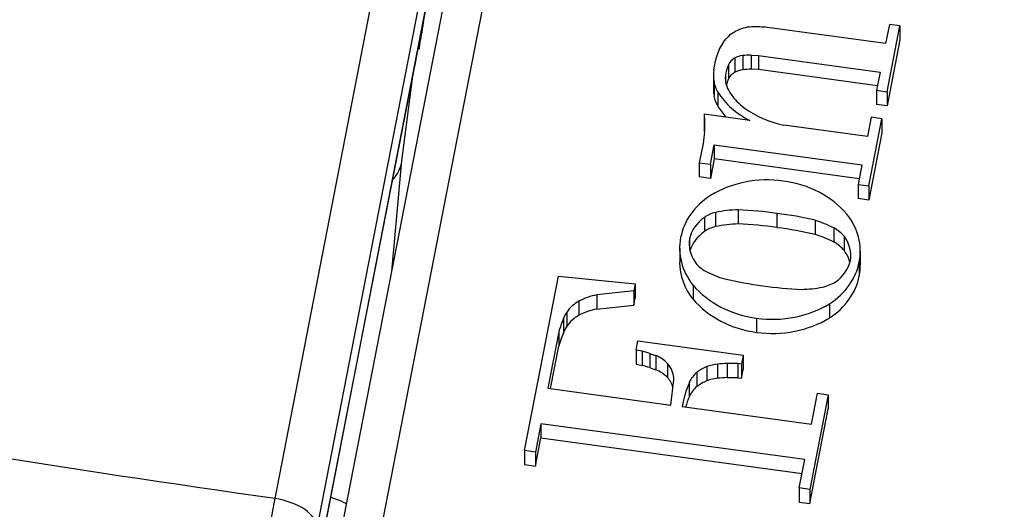
# Model space of a CAD drawing. Units: millimetres. Extents: x 741 to 1379, y 1199 to 1853.
# Drawn here: x 809 to 820, y 1211 to 1216 of the extents above; entities that cross this region are included whole.
import ezdxf

# ---------------------------------------------------------------- set-up
doc = ezdxf.new("R2010")
doc.units = ezdxf.units.MM
doc.header["$LTSCALE"] = 10
doc.layers.add('Spigoli tangenti visibili(ISO)', color=179, linetype='Continuous', lineweight=25, true_color=0x1a1a3e)
doc.layers.add('Spigoli visibili(ISO)', color=179, linetype='Continuous', lineweight=25, true_color=0x262659)

msp = doc.modelspace()

# ---------------------------------------------------------------- linework, layer by layer
at = {"layer": 'Spigoli tangenti visibili(ISO)'}
for p, q in [((815.757, 1231.355), (811.74, 1210.703)), ((812.234, 1210.362), (816.251, 1231.014)), ((816.224, 1230.438), (812.32, 1210.367)), ((816.806, 1230.048), (813.001, 1210.484)), ((813.404, 1215.926), (813.416, 1215.924)), ((817.082, 1215.814), (817.082, 1215.65)), ((817.175, 1215.846), (817.175, 1215.681)), ((817.01, 1215.739), (817.01, 1215.575)), ((816.842, 1215.541), (816.842, 1215.377)), ((816.974, 1215.614), (816.974, 1215.55)), ((816.887, 1215.42), (816.887, 1215.256)), ((813.1, 1213.338), (813.218, 1214.623)), ((816.858, 1214.025), (816.858, 1213.86)), ((818.528, 1213.452), (818.528, 1213.288)), ((815.273, 1212.995), (815.273, 1212.831)), ((815.092, 1212.792), (815.092, 1212.628)), ((815.133, 1212.869), (815.133, 1212.705)), ((817.336, 1212.797), (817.336, 1212.633)), ((816.095, 1212.388), (816.095, 1212.224)), ((816.165, 1212.363), (816.165, 1212.199)), ((816.3, 1212.273), (816.3, 1212.109)), ((816.759, 1212.235), (816.759, 1212.071)), ((816.882, 1212.264), (816.882, 1212.1)), ((816.995, 1212.272), (816.995, 1212.108)), ((816.643, 1212.169), (816.643, 1212.005)), ((816.555, 1212.053), (816.555, 1211.889))]:
    msp.add_line(p, q, dxfattribs=at)
for major_axis, ratio, start_param, end_param in [((-0.071, -0.495), 0.092322, 4.139865, 6.283185), ((0.491, -0.095), 0.540174, 0.104683, 1.675479)]:
    msp.add_ellipse((811.74, 1210.43), major_axis=major_axis, ratio=ratio, start_param=start_param, end_param=end_param, dxfattribs=at)
for points, weights, knots in [([(762.236, 1234.437), (762.231, 1233.79), (762.309, 1232.828), (762.576, 1231.566), (762.858, 1230.624), (763.213, 1229.707), (763.775, 1228.52), (764.463, 1227.382), (765.265, 1226.287), (766.136, 1225.223), (767.324, 1223.978), (768.89, 1222.592), (770.578, 1221.304), (772.382, 1220.102), (774.25, 1219.002), (776.177, 1217.989), (778.814, 1216.743), (781.542, 1215.636), (784.345, 1214.642), (787.193, 1213.717), (790.793, 1212.687), (795.173, 1211.613), (799.598, 1210.672), (805.553, 1209.565), (813.035, 1208.423), (822.063, 1207.331), (831.128, 1206.454), (843.258, 1205.514), (858.442, 1204.699), (876.409, 1204.166), (888.292, 1204.053), (894.09, 1204.053)], [1.00000000381, 1.00000000396, 1.0000000042, 1.00000000455, 1.00000000483, 1.00000000512, 1.0000000055, 1.00000000587, 1.00000000623, 1.00000000658, 1.00000000698, 1.00000000742, 1.0000000078, 1.00000000815, 1.00000000845, 1.00000000871, 1.00000000901, 1.00000000925, 1.00000000944, 1.00000000961, 1.00000000977, 1.00000000991, 1.00000001001, 1.00000001011, 1.00000001018, 1.00000001021, 1.00000001022, 1.00000001021, 1.00000001019, 1.00000001016, 1.00000001016, 1.00000001016], [0.0006104, 0.0006104, 0.0006104, 0.0006104, 0.0162259, 0.0240336, 0.0318413, 0.039649, 0.0474568, 0.0630722, 0.07088, 0.0786877, 0.0943032, 0.1099186, 0.1255341, 0.1411496, 0.156765, 0.1723805, 0.1879959, 0.2192269, 0.2348423, 0.2504578, 0.2816887, 0.3129196, 0.3441506, 0.3753815, 0.4378433, 0.5003052, 0.562767, 0.6252289, 0.7501526, 0.8750763, 0.9940391, 0.9940391, 0.9940391, 0.9940391]), ([(763.653, 1234.043), (763.654, 1233.965), (763.657, 1233.725), (763.673, 1233.326), (763.714, 1232.846), (763.776, 1232.37), (763.889, 1231.739), (764.085, 1230.958), (764.403, 1230.033), (764.936, 1228.817), (765.605, 1227.666), (766.394, 1226.567), (767.043, 1225.766), (767.738, 1224.996), (768.716, 1224.016), (770.03, 1222.866), (771.449, 1221.803), (772.638, 1220.999), (773.863, 1220.222), (775.435, 1219.316), (777.378, 1218.321), (779.371, 1217.406), (781.407, 1216.561), (783.482, 1215.777), (785.592, 1215.052), (787.736, 1214.376), (789.894, 1213.75), (792.78, 1212.975), (796.408, 1212.109), (800.788, 1211.206), (806.654, 1210.148), (814.028, 1209.041), (825.896, 1207.64), (837.837, 1206.628), (849.833, 1205.906), (861.86, 1205.344), (873.887, 1204.987), (884.416, 1204.842), (890.147, 1204.805), (892.871, 1204.801), (894.09, 1204.801)], [0.999999999969, 0.999999999969, 0.99999999997, 0.999999999971, 0.999999999971, 0.999999999972, 0.999999999974, 0.999999999975, 0.999999999976, 0.999999999978, 0.99999999998, 0.999999999981, 0.999999999982, 0.999999999982, 0.999999999983, 0.999999999984, 0.999999999984, 0.999999999985, 0.999999999985, 0.999999999986, 0.999999999986, 0.999999999986, 0.999999999986, 0.999999999987, 0.999999999987, 0.999999999987, 0.999999999987, 0.999999999987, 0.999999999987, 0.999999999987, 0.999999999987, 0.999999999987, 0.999999999987, 0.999999999987, 0.999999999987, 0.999999999988, 0.999999999988, 0.999999999988, 0.999999999988, 0.999999999988, 0.999999999988], [0, 0, 0, 0, 0.001906, 0.005859, 0.009812, 0.013766, 0.017719, 0.025625, 0.033531, 0.041437, 0.05725, 0.065156, 0.073062, 0.080969, 0.088875, 0.104687, 0.1205, 0.128406, 0.136312, 0.152125, 0.167937, 0.18375, 0.199562, 0.215375, 0.231187, 0.247, 0.262812, 0.278625, 0.31025, 0.341875, 0.3735, 0.43675, 0.5, 0.6265, 0.68975, 0.753, 0.8795, 0.94275, 0.974375, 1, 1, 1, 1])]:
    msp.add_rational_spline(points, weights, degree=3, knots=knots, dxfattribs=at)
for points, knots in [([(761.31, 1234.102), (761.296, 1233.405), (761.343, 1232.713), (761.5, 1231.683), (761.567, 1231.341), (761.73, 1230.659), (761.923, 1229.979), (762.289, 1228.987), (762.581, 1228.347), (763.052, 1227.399), (763.59, 1226.481), (764.426, 1225.308), (764.881, 1224.741), (765.582, 1223.91), (766.076, 1223.381), (767.111, 1222.366), (768.193, 1221.393), (769.356, 1220.494), (770.556, 1219.627), (771.175, 1219.21), (772.433, 1218.413), (773.71, 1217.653), (775.681, 1216.609), (777.027, 1215.968), (779.066, 1215.045), (780.453, 1214.479), (782.569, 1213.689), (783.99, 1213.183), (785.432, 1212.712), (787.602, 1212.033), (789.057, 1211.615), (791.985, 1210.836), (793.457, 1210.474), (796.414, 1209.795), (797.9, 1209.479), (800.882, 1208.884), (802.379, 1208.605), (806.877, 1207.818), (809.883, 1207.358), (815.908, 1206.534), (818.927, 1206.168), (824.976, 1205.51), (828.005, 1205.217), (834.073, 1204.688), (837.112, 1204.453), (846.231, 1203.819), (852.314, 1203.493), (864.491, 1202.986), (870.585, 1202.805), (882.482, 1202.575), (888.285, 1202.52), (894.089, 1202.52)], [0, 0, 0, 0, 0.0157188, 0.0157188, 0.0235781, 0.0235781, 0.0314375, 0.0392969, 0.0471563, 0.0471563, 0.062875, 0.0707344, 0.0785938, 0.0785938, 0.0943125, 0.0943125, 0.1100313, 0.12575, 0.12575, 0.1414688, 0.1414688, 0.1571875, 0.1729063, 0.188625, 0.188625, 0.2200625, 0.2200625, 0.2357813, 0.2515, 0.2515, 0.2829375, 0.2829375, 0.314375, 0.314375, 0.3458125, 0.3458125, 0.37725, 0.37725, 0.440125, 0.440125, 0.503, 0.503, 0.565875, 0.565875, 0.62875, 0.62875, 0.7545, 0.7545, 0.88025, 0.88025, 0.999998, 0.999998, 0.999998, 0.999998]), ([(811.74, 1210.703), (809.352, 1211.045), (806.973, 1211.42), (804.603, 1211.832), (804.598, 1211.833), (804.594, 1211.834), (804.589, 1211.835), (802.224, 1212.247), (799.869, 1212.697), (797.529, 1213.203), (797.514, 1213.207), (797.5, 1213.21), (797.486, 1213.213), (796.327, 1213.464), (795.172, 1213.729), (794.024, 1214.009), (794.002, 1214.014), (793.98, 1214.02), (793.958, 1214.025), (792.818, 1214.304), (791.685, 1214.598), (790.561, 1214.908), (790.529, 1214.917), (790.498, 1214.926), (790.467, 1214.934), (789.312, 1215.255), (788.166, 1215.592), (787.03, 1215.951), (785.943, 1216.295), (784.865, 1216.658), (783.798, 1217.045), (783.752, 1217.062), (783.705, 1217.079), (783.659, 1217.096), (782.601, 1217.482), (781.555, 1217.892), (780.523, 1218.33), (780.471, 1218.352), (780.419, 1218.374), (780.367, 1218.396), (779.342, 1218.834), (778.331, 1219.299), (777.337, 1219.799), (777.281, 1219.827), (777.226, 1219.855), (777.171, 1219.883), (776.646, 1220.15), (776.127, 1220.427), (775.618, 1220.712), (775.171, 1220.963), (774.731, 1221.221), (774.297, 1221.487), (774.237, 1221.523), (774.177, 1221.56), (774.117, 1221.597), (773.228, 1222.149), (772.368, 1222.734), (771.546, 1223.361), (771.522, 1223.379), (771.498, 1223.398), (771.473, 1223.416), (771.417, 1223.459), (771.361, 1223.502), (771.306, 1223.546), (770.915, 1223.85), (770.534, 1224.163), (770.167, 1224.484), (770.115, 1224.531), (770.062, 1224.577), (770.01, 1224.623), (769.647, 1224.946), (769.298, 1225.278), (768.963, 1225.619), (768.909, 1225.674), (768.856, 1225.728), (768.803, 1225.784), (768.644, 1225.949), (768.488, 1226.117), (768.336, 1226.288), (768.303, 1226.324), (768.27, 1226.361), (768.237, 1226.398), (768.091, 1226.565), (767.948, 1226.734), (767.809, 1226.904), (767.774, 1226.947), (767.74, 1226.989), (767.706, 1227.032), (767.448, 1227.354), (767.203, 1227.685), (766.972, 1228.026), (766.951, 1228.056), (766.93, 1228.088), (766.909, 1228.119), (766.858, 1228.196), (766.808, 1228.273), (766.758, 1228.351), (766.519, 1228.725), (766.3, 1229.109), (766.105, 1229.497), (766.063, 1229.581), (766.022, 1229.665), (765.982, 1229.75), (765.921, 1229.878), (765.863, 1230.008), (765.807, 1230.138), (765.758, 1230.252), (765.712, 1230.367), (765.667, 1230.482), (765.617, 1230.61), (765.57, 1230.74), (765.525, 1230.87), (765.518, 1230.891), (765.51, 1230.913), (765.503, 1230.934), (765.471, 1231.03), (765.44, 1231.127), (765.41, 1231.224), (765.345, 1231.442), (765.286, 1231.661), (765.235, 1231.882), (765.228, 1231.913), (765.222, 1231.943), (765.215, 1231.974), (765.182, 1232.126), (765.153, 1232.278), (765.128, 1232.432), (765.111, 1232.531), (765.097, 1232.631), (765.084, 1232.731), (765.064, 1232.887), (765.048, 1233.043), (765.036, 1233.199), (765.028, 1233.298), (765.022, 1233.397), (765.017, 1233.496), (765.016, 1233.525), (765.014, 1233.555), (765.013, 1233.584), (765.012, 1233.619), (765.011, 1233.654), (765.01, 1233.688), (765.009, 1233.718), (765.008, 1233.747), (765.007, 1233.777), (765.007, 1233.809), (765.006, 1233.842), (765.006, 1233.874), (765.005, 1233.89), (765.005, 1233.906), (765.005, 1233.922), (765.005, 1233.938), (765.005, 1233.954), (765.005, 1233.97)], [0, 0, 0, 0, 0.125, 0.125, 0.125, 0.1252481, 0.1252481, 0.1252481, 0.25, 0.25, 0.25, 0.2507655, 0.2507655, 0.2507655, 0.3125, 0.3125, 0.3125, 0.313682, 0.313682, 0.313682, 0.375, 0.375, 0.375, 0.3767091, 0.3767091, 0.3767091, 0.4396976, 0.4396976, 0.4396976, 0.5, 0.5, 0.5, 0.5026307, 0.5026307, 0.5026307, 0.5625, 0.5625, 0.5625, 0.5655066, 0.5655066, 0.5655066, 0.625, 0.625, 0.625, 0.6283113, 0.6283113, 0.6283113, 0.6598214, 0.6598214, 0.6598214, 0.6875, 0.6875, 0.6875, 0.6913265, 0.6913265, 0.6913265, 0.7483206, 0.7483206, 0.7483206, 0.75, 0.75, 0.75, 0.753901, 0.753901, 0.753901, 0.78125, 0.78125, 0.78125, 0.7851797, 0.7851797, 0.7851797, 0.8125, 0.8125, 0.8125, 0.8168733, 0.8168733, 0.8168733, 0.8300033, 0.8300033, 0.8300033, 0.8328457, 0.8328457, 0.8328457, 0.8456271, 0.8456271, 0.8456271, 0.8488021, 0.8488021, 0.8488021, 0.8728164, 0.8728164, 0.8728164, 0.875, 0.875, 0.875, 0.8803973, 0.8803973, 0.8803973, 0.90625, 0.90625, 0.90625, 0.9118368, 0.9118368, 0.9118368, 0.9203383, 0.9203383, 0.9203383, 0.9277913, 0.9277913, 0.9277913, 0.9361382, 0.9361382, 0.9361382, 0.9375, 0.9375, 0.9375, 0.9436633, 0.9436633, 0.9436633, 0.9574373, 0.9574373, 0.9574373, 0.9593465, 0.9593465, 0.9593465, 0.96875, 0.96875, 0.96875, 0.9748575, 0.9748575, 0.9748575, 0.984375, 0.984375, 0.984375, 0.9903945, 0.9903945, 0.9903945, 0.9921875, 0.9921875, 0.9921875, 0.9942897, 0.9942897, 0.9942897, 0.9960938, 0.9960938, 0.9960938, 0.9980469, 0.9980469, 0.9980469, 0.9990234, 0.9990234, 0.9990234, 1, 1, 1, 1]), ([(894.09, 1205.095), (892.871, 1205.095), (891.653, 1205.097), (890.435, 1205.102), (888.932, 1205.107), (887.429, 1205.117), (885.926, 1205.13), (882.922, 1205.157), (879.917, 1205.198), (876.908, 1205.256), (875.521, 1205.282), (874.134, 1205.312), (872.746, 1205.345), (870.079, 1205.409), (867.405, 1205.486), (864.754, 1205.576), (862.784, 1205.642), (860.825, 1205.715), (858.879, 1205.795), (858.792, 1205.799), (858.705, 1205.802), (858.618, 1205.806), (858.603, 1205.807), (858.589, 1205.807), (858.572, 1205.808), (857.265, 1205.862), (855.971, 1205.919), (854.693, 1205.978), (853.394, 1206.039), (852.111, 1206.102), (850.845, 1206.168), (850.519, 1206.185), (850.195, 1206.202), (849.871, 1206.219), (848.902, 1206.271), (847.943, 1206.324), (846.993, 1206.379), (845.704, 1206.454), (844.432, 1206.532), (843.18, 1206.612), (842.407, 1206.662), (841.642, 1206.713), (840.884, 1206.765), (840.388, 1206.798), (839.894, 1206.833), (839.404, 1206.868), (838.138, 1206.958), (836.892, 1207.051), (835.667, 1207.147), (834.397, 1207.246), (833.149, 1207.349), (831.922, 1207.455), (830.668, 1207.563), (829.436, 1207.674), (828.227, 1207.788), (826.972, 1207.907), (825.742, 1208.028), (824.537, 1208.153), (824.111, 1208.197), (823.689, 1208.241), (823.269, 1208.285), (823.238, 1208.289), (823.208, 1208.292), (823.151, 1208.298), (823.102, 1208.303), (823.053, 1208.308), (823.003, 1208.314), (822.233, 1208.396), (821.455, 1208.481), (820.69, 1208.568), (819.872, 1208.66), (819.069, 1208.754), (818.281, 1208.849), (817.472, 1208.946), (816.679, 1209.044), (815.902, 1209.143), (815.299, 1209.22), (814.706, 1209.298), (814.122, 1209.376), (813.931, 1209.402), (813.74, 1209.427), (813.551, 1209.453), (812.744, 1209.563), (811.955, 1209.674), (811.185, 1209.786), (810.388, 1209.901), (809.61, 1210.018), (808.853, 1210.135), (807.616, 1210.326), (806.431, 1210.519), (805.298, 1210.712), (803.736, 1210.978), (802.275, 1211.243), (800.913, 1211.507), (799.79, 1211.724), (798.735, 1211.939), (797.748, 1212.15), (797.337, 1212.238), (796.939, 1212.324), (796.552, 1212.41), (796.395, 1212.445), (796.24, 1212.48), (796.086, 1212.515), (795.481, 1212.652), (794.906, 1212.786), (794.36, 1212.917), (793.695, 1213.076), (793.075, 1213.231), (792.498, 1213.378), (792.404, 1213.402), (792.312, 1213.426), (792.221, 1213.45), (791.852, 1213.545), (791.502, 1213.637), (791.17, 1213.726), (790.794, 1213.827), (790.442, 1213.924), (790.114, 1214.016), (790.098, 1214.02), (790.083, 1214.024), (790.068, 1214.028), (789.783, 1214.108), (789.517, 1214.184), (789.268, 1214.255), (789.031, 1214.323), (788.81, 1214.388), (788.606, 1214.448), (788.562, 1214.461), (788.519, 1214.473), (788.395, 1214.51), (788.247, 1214.554), (788.089, 1214.602), (787.924, 1214.651), (787.65, 1214.734), (787.358, 1214.824), (787.071, 1214.914), (786.639, 1215.049), (786.215, 1215.185), (785.799, 1215.322), (785.763, 1215.334), (785.728, 1215.346), (785.692, 1215.357), (785.213, 1215.516), (784.746, 1215.675), (784.289, 1215.836), (784.093, 1215.905), (783.899, 1215.974), (783.706, 1216.043), (783.45, 1216.136), (783.198, 1216.228), (782.949, 1216.321), (782.505, 1216.487), (782.073, 1216.653), (781.651, 1216.82), (781.64, 1216.825), (781.628, 1216.829), (781.617, 1216.834), (781.226, 1216.989), (780.844, 1217.145), (780.471, 1217.301), (780.187, 1217.42), (779.909, 1217.539), (779.636, 1217.659), (779.583, 1217.682), (779.529, 1217.705), (779.477, 1217.728), (779.138, 1217.878), (778.808, 1218.027), (778.486, 1218.176), (778.207, 1218.305), (777.934, 1218.435), (777.667, 1218.564), (777.617, 1218.589), (777.567, 1218.613), (777.517, 1218.638), (777.191, 1218.797), (776.875, 1218.956), (776.568, 1219.115), (776.288, 1219.26), (776.016, 1219.404), (775.752, 1219.548), (775.714, 1219.569), (775.676, 1219.589), (775.639, 1219.61), (775.315, 1219.787), (775.003, 1219.963), (774.702, 1220.139), (774.424, 1220.3), (774.155, 1220.461), (773.896, 1220.621), (773.843, 1220.653), (773.791, 1220.686), (773.738, 1220.718), (773.486, 1220.875), (773.242, 1221.03), (773.008, 1221.184), (773.004, 1221.187), (772.999, 1221.19), (772.995, 1221.192), (772.929, 1221.236), (772.862, 1221.28), (772.769, 1221.342), (772.568, 1221.475), (772.341, 1221.63), (772.119, 1221.785), (771.893, 1221.943), (771.673, 1222.102), (771.458, 1222.261), (771.238, 1222.423), (771.025, 1222.585), (770.818, 1222.748), (770.695, 1222.844), (770.575, 1222.94), (770.456, 1223.035), (770.368, 1223.107), (770.28, 1223.179), (770.193, 1223.251), (769.987, 1223.423), (769.788, 1223.594), (769.594, 1223.765), (769.397, 1223.94), (769.206, 1224.115), (769.022, 1224.289), (768.989, 1224.32), (768.956, 1224.352), (768.924, 1224.383), (768.77, 1224.53), (768.621, 1224.677), (768.478, 1224.823), (768.387, 1224.915), (768.299, 1225.006), (768.212, 1225.098), (768.124, 1225.19), (768.038, 1225.282), (767.954, 1225.374), (767.811, 1225.531), (767.673, 1225.687), (767.541, 1225.842), (767.515, 1225.872), (767.489, 1225.903), (767.463, 1225.933), (767.3, 1226.126), (767.146, 1226.317), (766.999, 1226.507), (766.971, 1226.543), (766.944, 1226.578), (766.916, 1226.614), (766.912, 1226.619), (766.908, 1226.625), (766.904, 1226.63), (766.873, 1226.671), (766.842, 1226.712), (766.793, 1226.778), (766.639, 1226.985), (766.488, 1227.198), (766.348, 1227.407), (766.303, 1227.475), (766.258, 1227.542), (766.215, 1227.609), (766.071, 1227.831), (765.942, 1228.043), (765.826, 1228.246), (765.723, 1228.425), (765.63, 1228.596), (765.546, 1228.758), (765.493, 1228.863), (765.442, 1228.963), (765.395, 1229.06), (765.38, 1229.093), (765.365, 1229.124), (765.35, 1229.156), (765.292, 1229.277), (765.24, 1229.393), (765.193, 1229.502), (765.147, 1229.607), (765.105, 1229.707), (765.068, 1229.8), (765.051, 1229.842), (765.035, 1229.883), (765.019, 1229.922), (765.011, 1229.943), (765.003, 1229.964), (764.995, 1229.984), (764.982, 1230.02), (764.969, 1230.054), (764.95, 1230.106), (764.867, 1230.33), (764.79, 1230.56), (764.72, 1230.795), (764.64, 1231.067), (764.569, 1231.344), (764.511, 1231.623), (764.507, 1231.641), (764.504, 1231.659), (764.5, 1231.677), (764.491, 1231.722), (764.482, 1231.766), (764.474, 1231.811), (764.454, 1231.914), (764.437, 1232.017), (764.421, 1232.12), (764.398, 1232.269), (764.379, 1232.418), (764.363, 1232.568), (764.347, 1232.718), (764.334, 1232.868), (764.325, 1233.019), (764.324, 1233.031), (764.323, 1233.043), (764.323, 1233.054), (764.317, 1233.159), (764.312, 1233.265), (764.309, 1233.37), (764.308, 1233.405), (764.307, 1233.44), (764.306, 1233.475), (764.306, 1233.493), (764.305, 1233.511), (764.305, 1233.529), (764.304, 1233.581), (764.304, 1233.634), (764.303, 1233.689)], [-1, -1, -1, -1, -0.974288, -0.974288, -0.974288, -0.942567, -0.942567, -0.942567, -0.879201, -0.879201, -0.879201, -0.85, -0.85, -0.85, -0.793889, -0.793889, -0.793889, -0.752179, -0.752179, -0.752179, -0.750309, -0.750309, -0.750309, -0.75, -0.75, -0.75, -0.725799, -0.725799, -0.725799, -0.70119, -0.70119, -0.70119, -0.694856, -0.694856, -0.694856, -0.675889, -0.675889, -0.675889, -0.650117, -0.650117, -0.650117, -0.634235, -0.634235, -0.634235, -0.623833, -0.623833, -0.623833, -0.596983, -0.596983, -0.596983, -0.569165, -0.569165, -0.569165, -0.540709, -0.540709, -0.540709, -0.511182, -0.511182, -0.511182, -0.500761, -0.500761, -0.500761, -0.5, -0.5, -0.5, -0.499334, -0.499334, -0.499334, -0.488963, -0.488963, -0.488963, -0.477878, -0.477878, -0.477878, -0.466498, -0.466498, -0.466498, -0.457677, -0.457677, -0.457677, -0.454784, -0.454784, -0.454784, -0.442459, -0.442459, -0.442459, -0.429705, -0.429705, -0.429705, -0.408887, -0.408887, -0.408887, -0.380178, -0.380178, -0.380178, -0.356491, -0.356491, -0.356491, -0.34665, -0.34665, -0.34665, -0.34265, -0.34265, -0.34265, -0.32686, -0.32686, -0.32686, -0.307616, -0.307616, -0.307616, -0.304501, -0.304501, -0.304501, -0.291887, -0.291887, -0.291887, -0.277582, -0.277582, -0.277582, -0.276917, -0.276917, -0.276917, -0.264433, -0.264433, -0.264433, -0.252544, -0.252544, -0.252544, -0.25, -0.25, -0.25, -0.246959, -0.246959, -0.246959, -0.241867, -0.241867, -0.241867, -0.23421, -0.23421, -0.23421, -0.233554, -0.233554, -0.233554, -0.224711, -0.224711, -0.224711, -0.220907, -0.220907, -0.220907, -0.215849, -0.215849, -0.215849, -0.206819, -0.206819, -0.206819, -0.20658, -0.20658, -0.20658, -0.198182, -0.198182, -0.198182, -0.191785, -0.191785, -0.191785, -0.190535, -0.190535, -0.190535, -0.182538, -0.182538, -0.182538, -0.175593, -0.175593, -0.175593, -0.174284, -0.174284, -0.174284, -0.165728, -0.165728, -0.165728, -0.157924, -0.157924, -0.157924, -0.156808, -0.156808, -0.156808, -0.147179, -0.147179, -0.147179, -0.13827, -0.13827, -0.13827, -0.136449, -0.136449, -0.136449, -0.127637, -0.127637, -0.127637, -0.127471, -0.127471, -0.127471, -0.125, -0.125, -0.125, -0.119692, -0.119692, -0.119692, -0.114288, -0.114288, -0.114288, -0.10878, -0.10878, -0.10878, -0.105531, -0.105531, -0.105531, -0.103092, -0.103092, -0.103092, -0.09728, -0.09728, -0.09728, -0.091333, -0.091333, -0.091333, -0.090263, -0.090263, -0.090263, -0.085233, -0.085233, -0.085233, -0.08207, -0.08207, -0.08207, -0.078869, -0.078869, -0.078869, -0.073397, -0.073397, -0.073397, -0.072327, -0.072327, -0.072327, -0.065489, -0.065489, -0.065489, -0.064192, -0.064192, -0.064192, -0.063999, -0.063999, -0.063999, -0.0625, -0.0625, -0.0625, -0.057736, -0.057736, -0.057736, -0.056187, -0.056187, -0.056187, -0.051022, -0.051022, -0.051022, -0.046449, -0.046449, -0.046449, -0.043522, -0.043522, -0.043522, -0.042552, -0.042552, -0.042552, -0.038799, -0.038799, -0.038799, -0.035199, -0.035199, -0.035199, -0.033588, -0.033588, -0.033588, -0.03273, -0.03273, -0.03273, -0.03125, -0.03125, -0.03125, -0.024953, -0.024953, -0.024953, -0.017697, -0.017697, -0.017697, -0.017228, -0.017228, -0.017228, -0.016074, -0.016074, -0.016074, -0.0134, -0.0134, -0.0134, -0.009557, -0.009557, -0.009557, -0.005688, -0.005688, -0.005688, -0.005389, -0.005389, -0.005389, -0.002695, -0.002695, -0.002695, -0.001801, -0.001801, -0.001801, -0.001347, -0.001347, -0.001347, 0, 0, 0, 0]), ([(812.575, 1210.641), (812.572, 1210.643), (812.569, 1210.645), (812.532, 1210.665), (812.494, 1210.683), (812.432, 1210.704), (812.411, 1210.71), (812.39, 1210.715)], [0.7382302, 0.7382302, 0.7382302, 0.7382302, 0.75, 0.75, 0.875, 0.875, 0.9325783, 0.9325783, 0.9325783, 0.9325783])]:
    msp.add_open_spline(points, degree=3, knots=knots, dxfattribs=at)
msp.add_open_spline([(813.42, 1216.006), (813.421, 1215.979), (813.419, 1215.951), (813.416, 1215.924)], degree=3, dxfattribs=at)
at = {"layer": 'Spigoli visibili(ISO)'}
for p, q in [((812.317, 1210.339), (816.221, 1230.409)), ((812.51, 1210.306), (816.315, 1229.87)), ((818.835, 1215.986), (817.462, 1216.173)), ((818.878, 1216.208), (818.835, 1215.986)), ((818.851, 1215.426), (819, 1216.192)), ((819, 1216.192), (818.878, 1216.208)), ((819, 1216.192), (819, 1216.027)), ((819, 1216.027), (818.851, 1215.262)), ((817.273, 1215.851), (817.359, 1215.847)), ((817.273, 1215.851), (817.273, 1215.687)), ((817.359, 1215.847), (818.77, 1215.655)), ((817.359, 1215.847), (817.359, 1215.683)), ((817.359, 1215.683), (817.273, 1215.687)), ((818.739, 1215.495), (817.359, 1215.683)), ((818.77, 1215.655), (818.729, 1215.443)), ((813.218, 1214.623), (813.348, 1215.636)), ((816.835, 1215.624), (816.835, 1215.46)), ((818.729, 1215.443), (818.851, 1215.426)), ((818.729, 1215.443), (818.729, 1215.278)), ((818.851, 1215.426), (818.851, 1215.262)), ((818.851, 1215.262), (818.729, 1215.278)), ((817.257, 1215.094), (816.729, 1215.166)), ((816.729, 1215.166), (816.729, 1215.002)), ((818.668, 1215.129), (818.625, 1214.908)), ((818.639, 1214.333), (818.79, 1215.112)), ((818.79, 1215.112), (818.668, 1215.129)), ((818.79, 1215.112), (818.79, 1214.948)), ((818.625, 1214.908), (817.651, 1215.04)), ((818.79, 1214.948), (818.639, 1214.169)), ((816.715, 1214.827), (816.671, 1214.601)), ((816.8, 1214.584), (816.844, 1214.81)), ((816.844, 1214.81), (818.56, 1214.576)), ((816.844, 1214.81), (816.844, 1214.646)), ((816.844, 1214.646), (816.8, 1214.419)), ((818.529, 1214.416), (816.844, 1214.646)), ((816.671, 1214.601), (816.8, 1214.584)), ((816.671, 1214.601), (816.671, 1214.437)), ((816.8, 1214.584), (816.8, 1214.419)), ((818.56, 1214.576), (818.516, 1214.35)), ((816.8, 1214.419), (816.671, 1214.437)), ((818.516, 1214.35), (818.639, 1214.333)), ((818.516, 1214.35), (818.516, 1214.186)), ((818.639, 1214.333), (818.639, 1214.169)), ((818.639, 1214.169), (818.516, 1214.186)), ((817.123, 1214.055), (817.123, 1213.891)), ((816.73, 1213.967), (816.73, 1213.803)), ((817.573, 1214.013), (817.573, 1213.849)), ((818.015, 1213.934), (818.015, 1213.769)), ((818.233, 1213.846), (818.233, 1213.682)), ((816.558, 1213.721), (816.558, 1213.6)), ((818.355, 1213.746), (818.355, 1213.582)), ((816.443, 1213.611), (816.443, 1213.447)), ((818.54, 1213.576), (818.54, 1213.412)), ((814.64, 1211.262), (815.034, 1213.286)), ((815.034, 1213.286), (815.926, 1213.197)), ((815.926, 1213.197), (815.91, 1213.114)), ((815.926, 1213.197), (815.926, 1213.032)), ((816.598, 1213.181), (816.598, 1213.017)), ((815.91, 1213.114), (815.48, 1213.068)), ((815.48, 1213.068), (815.48, 1212.903)), ((815.91, 1213.114), (815.91, 1212.95)), ((815.91, 1212.95), (815.926, 1213.032)), ((815.48, 1212.903), (815.91, 1212.95)), ((818.182, 1212.965), (818.182, 1212.801)), ((815.039, 1212.638), (814.912, 1211.985)), ((815.039, 1212.638), (815.039, 1212.473)), ((814.943, 1211.98), (815.039, 1212.473)), ((815.936, 1212.427), (815.957, 1212.533)), ((815.957, 1212.533), (817.182, 1212.367)), ((815.936, 1212.427), (815.936, 1212.263)), ((816.007, 1212.414), (815.936, 1212.427)), ((816.007, 1212.414), (816.007, 1212.25)), ((817.182, 1212.367), (817.162, 1212.266)), ((817.182, 1212.367), (817.182, 1212.202)), ((815.936, 1212.263), (816.007, 1212.25)), ((817.119, 1212.27), (817.119, 1212.106)), ((817.162, 1212.266), (817.119, 1212.27)), ((817.162, 1212.266), (817.162, 1212.102)), ((817.119, 1212.106), (817.162, 1212.102)), ((817.162, 1212.102), (817.182, 1212.202)), ((816.34, 1211.79), (816.376, 1212.081)), ((814.912, 1211.985), (816.34, 1211.79)), ((818.167, 1211.909), (817.953, 1210.81)), ((817.975, 1211.567), (818.045, 1211.926)), ((818.045, 1211.926), (818.167, 1211.909)), ((818.167, 1211.909), (818.167, 1211.745)), ((816.472, 1211.772), (817.975, 1211.567)), ((817.953, 1210.646), (818.167, 1211.745)), ((814.832, 1211.573), (814.768, 1211.244)), ((814.832, 1211.573), (814.832, 1211.409)), ((817.895, 1211.156), (814.832, 1211.573)), ((814.768, 1211.08), (814.832, 1211.409)), ((814.832, 1211.409), (817.864, 1210.996)), ((814.64, 1211.262), (814.64, 1211.098)), ((814.768, 1211.244), (814.64, 1211.262)), ((814.768, 1211.244), (814.768, 1211.08)), ((814.64, 1211.098), (814.768, 1211.08)), ((817.831, 1210.827), (817.895, 1211.156)), ((817.831, 1210.827), (817.831, 1210.663)), ((817.953, 1210.81), (817.831, 1210.827)), ((817.953, 1210.81), (817.953, 1210.646)), ((817.831, 1210.663), (817.953, 1210.646))]:
    msp.add_line(p, q, dxfattribs=at)
for centre, major_axis, ratio, start_param, end_param in [((817.288, 1215.859), (-0.375, 0), 0.836946, 5.252023, 5.671567), ((817.305, 1215.857), (-0.386, 0), 0.836946, 4.786562, 5.287152), ((817.253, 1213.922), (-2.698, 0), 0.836946, 4.635044, 4.703744), ((817.763, 1215.636), (-0.924, 0), 0.836946, 5.787191, 6.010152), ((817.163, 1215.907), (-0.241, 0), 0.836946, 5.56918, 5.787191), ((817.921, 1215.598), (-1.088, 0), 0.836946, 6.010152, 6.193307), ((817.185, 1215.684), (-0.187, 0), 0.836946, 5.30047, 5.921378), ((817.217, 1215.644), (-0.245, 0), 0.836946, 4.886713, 5.30047), ((817.255, 1215.465), (-0.461, 0), 0.836946, 4.673532, 4.886713), ((817.581, 1215.624), (-0.746, 0), 0.836946, 6.193307, 6.417225), ((817.581, 1215.559), (-0.61, 0), 0.836946, 5.921378, 6.174906), ((817.185, 1215.52), (-0.187, 0), 0.836946, 5.30047, 5.921378), ((817.217, 1215.48), (-0.245, 0), 0.836946, 4.886713, 5.30047), ((817.255, 1215.301), (-0.461, 0), 0.836946, 4.673532, 4.886713), ((817.28, 1215.59), (-0.443, 0), 0.836946, 0.13404, 0.476477), ((817.324, 1215.582), (-0.352, 0), 0.836946, 6.174906, 6.603896), ((817.581, 1215.395), (-0.61, 0), 0.836946, 5.921378, 6.067306), ((817.581, 1215.46), (-0.746, 0), 0.836946, 0, 0.13404), ((817.743, 1215.79), (0.963, 0), 0.836946, 3.61807, 4.183797), ((817.579, 1215.653), (-0.621, 0), 0.836946, 0.320711, 0.519149), ((817.28, 1215.426), (-0.443, 0), 0.836946, 0.13404, 0.476477), ((817.662, 1215.693), (0.716, 0), 0.836946, 3.660742, 3.997168), ((817.743, 1215.626), (-0.963, 0), 0.836946, 0.476477, 0.660256), ((817.922, 1215.943), (1.113, 0), 0.836946, 3.997168, 4.466003), ((815.625, 1215.058), (1.112, 0), 0.836946, 6.178529, 6.399562), ((823.214, 1214.351), (-6.524, 0), 0.836946, 6.171409, 6.196036), ((815.625, 1214.894), (1.112, 0), 0.836946, 0.088327, 0.116376), ((812.72, 1214.667), (-0.501, -0.002), 0.836108, 2.454371, 3.031397), ((817.463, 1213.461), (-1.125, 0), 0.836946, 4.548744, 5.341899), ((817.468, 1213.46), (-1.125, 0), 0.836946, 3.760128, 4.553283), ((817.372, 1213.608), (-0.93, 0), 0.836946, 5.374654, 6.120139), ((817.135, 1213.165), (-1.064, 0), 0.836946, 4.72347, 4.975817), ((816.973, 1211.25), (-3.355, 0), 0.836946, 4.53269, 4.667678), ((817.046, 1213.647), (-0.496, 0), 0.836946, 5.403675, 6.105917), ((816.94, 1213.769), (-0.317, 0), 0.836946, 4.975817, 5.43757), ((817.094, 1211.234), (-3.355, 0), 0.836946, 4.434349, 4.569337), ((817.666, 1213.092), (-1.064, 0), 0.836946, 4.150773, 4.378557), ((817.61, 1213.576), (0.93, 0), 0.836946, 6.12348, 6.868966), ((816.94, 1213.604), (-0.317, 0), 0.836946, 4.975817, 5.43757), ((817.135, 1213.001), (-1.064, 0), 0.836946, 4.72347, 4.975817), ((816.973, 1211.086), (-3.355, 0), 0.836946, 4.53269, 4.667678), ((817.094, 1211.069), (-3.355, 0), 0.836946, 4.434349, 4.569337), ((817.974, 1213.523), (-0.465, 0), 0.836946, 3.751148, 4.120727), ((817.372, 1213.611), (-0.93, 0), 0.836946, 6.12348, 6.868966), ((817.049, 1213.66), (-0.496, 0), 0.836946, 6.137703, 6.80156), ((817.046, 1213.483), (-0.496, 0), 0.836946, 5.403675, 6.055964), ((817.666, 1212.928), (-1.064, 0), 0.836946, 4.150773, 4.378557), ((817.934, 1213.527), (0.496, 0), 0.836946, 6.137703, 6.839944), ((817.974, 1213.359), (-0.465, 0), 0.836946, 3.751148, 4.120727), ((817.934, 1213.362), (0.496, 0), 0.836946, 0.203313, 0.556759), ((817.372, 1213.447), (-0.93, 0), 0.836946, 0, 0.58578), ((816.947, 1213.612), (0.379, 0), 0.836946, 3.659967, 4.163134), ((817.611, 1213.578), (0.93, 0), 0.836946, 5.374654, 6.120139), ((817.937, 1213.54), (0.496, 0), 0.836946, 5.403675, 6.105917), ((817.61, 1213.412), (0.93, 0), 0.836946, 6.12348, 6.283185), ((817.316, 1214.095), (1.064, 0), 0.836946, 4.150773, 4.378557), ((817.888, 1215.954), (3.355, 0), 0.836946, 4.434349, 4.569337), ((817.611, 1213.414), (0.93, 0), 0.836946, 5.374654, 6.120139), ((817.515, 1213.727), (1.125, 0), 0.836946, 3.760128, 4.553283), ((818.01, 1215.937), (3.355, 0), 0.836946, 4.53269, 4.667678), ((817.848, 1214.023), (1.064, 0), 0.836946, 4.72347, 4.951253), ((817.937, 1213.6), (0.554, 0), 0.836946, 5.011223, 5.320196), ((815.615, 1212.556), (-0.626, 0), 0.836946, 4.928947, 5.290167), ((817.515, 1213.563), (1.125, 0), 0.836946, 3.760128, 4.553283), ((815.505, 1212.697), (-0.425, 0), 0.836946, 5.290167, 5.777786), ((815.615, 1212.392), (0.626, 0), 0.836946, 1.787355, 2.148575), ((817.52, 1213.726), (1.125, 0), 0.836946, 4.548744, 5.341899), ((816.65, 1212.336), (-1.65, 0), 0.836946, 5.946346, 6.063014), ((815.654, 1212.628), (-0.596, 0), 0.836946, 5.777786, 5.946346), ((815.505, 1212.533), (0.425, 0), 0.836946, 2.148575, 2.636193), ((817.52, 1213.562), (1.125, 0), 0.836946, 4.548744, 5.341899), ((815.654, 1212.464), (-0.596, 0), 0.836946, 5.777786, 5.946346), ((816.65, 1212.172), (-1.65, 0), 0.836946, 5.946346, 6.063014), ((815.858, 1211.939), (-0.587, 0), 0.836946, 4.296956, 4.457215), ((820.861, 1221.431), (11.809, 0), 0.836946, 4.296956, 4.303356), ((816.031, 1212.105), (-0.336, 0), 0.836946, 3.78304, 4.303356), ((815.858, 1211.774), (0.587, 0), 0.836946, 1.155364, 1.315622), ((820.861, 1221.267), (11.809, 0), 0.836946, 4.296956, 4.303356), ((815.996, 1212.083), (0.38, 0), 0.836946, 6.278467, 6.924633), ((816.914, 1211.941), (-0.384, 0), 0.836946, 5.126439, 5.495279), ((816.94, 1211.892), (-0.449, 0), 0.836946, 4.841971, 5.126439), ((817.042, 1211.238), (-1.236, 0), 0.836946, 4.750257, 4.841971), ((817.039, 1211.299), (-1.163, 0), 0.836946, 4.643514, 4.750257), ((816.031, 1211.941), (0.336, 0), 0.836946, 0.641447, 1.161763), ((815.996, 1211.919), (0.38, 0), 0.836946, 0.238383, 0.641447), ((816.905, 1211.948), (-0.372, 0), 0.836946, 5.495279, 5.93872), ((817.042, 1211.074), (1.236, 0), 0.836946, 1.608664, 1.700378), ((817.039, 1211.134), (1.163, 0), 0.836946, 1.501922, 1.608664), ((818.183, 1211.564), (-1.729, 0), 0.836946, 5.93872, 6.139122), ((816.905, 1211.784), (-0.372, 0), 0.836946, 5.495279, 5.93872), ((816.914, 1211.776), (0.384, 0), 0.836946, 1.984846, 2.353686), ((816.94, 1211.727), (0.449, 0), 0.836946, 1.700378, 1.984846), ((818.183, 1211.4), (-1.729, 0), 0.836946, 5.93872, 6.027023)]:
    msp.add_ellipse(centre, major_axis=major_axis, ratio=ratio, start_param=start_param, end_param=end_param, dxfattribs=at)
for points, knots in [([(894.09, 1198.743), (873.25, 1198.743), (852.329, 1199.363), (812.216, 1202.389), (792.37, 1204.629), (769.334, 1210.698), (763.965, 1212.448), (755.953, 1215.963), (752.967, 1217.557), (746.379, 1222.024), (743.278, 1225.234), (740.932, 1230.391), (740.52, 1232.191), (740.519, 1233.992)], [0, 0, 0, 0, 6.252064, 6.252064, 12.167586, 12.167586, 14.063488, 14.063488, 15.355076, 15.355076, 17.365552, 17.365552, 18.371735, 18.371735, 18.371735, 18.371735]), ([(811.669, 1209.935), (804.702, 1210.933), (797.751, 1212.171), (785.852, 1215.388), (780.731, 1217.132), (773.479, 1221.004), (770.951, 1222.692), (767.772, 1225.807), (766.78, 1227.017), (765.556, 1229.13), (765.176, 1229.984), (764.641, 1231.783), (764.51, 1232.752), (764.505, 1233.696)], [0, 0, 0, 0, 2.120507, 2.120507, 3.75093, 3.75093, 4.698674, 4.698674, 5.213436, 5.213436, 5.532938, 5.532938, 5.869327, 5.869327, 5.869327, 5.869327]), ([(813.416, 1215.924), (813.416, 1215.929), (813.417, 1215.934), (813.419, 1215.94), (813.419, 1215.944), (813.421, 1215.95), (813.422, 1215.955), (813.423, 1215.96), (813.424, 1215.966), (813.425, 1215.972), (813.426, 1215.978), (813.427, 1215.984), (813.428, 1215.99), (813.429, 1215.995), (813.43, 1216), (813.431, 1216.004), (813.433, 1216.016), (813.435, 1216.027), (813.438, 1216.039), (813.44, 1216.052), (813.442, 1216.066), (813.445, 1216.08), (813.446, 1216.088), (813.447, 1216.096), (813.449, 1216.104), (813.452, 1216.121), (813.455, 1216.14), (813.458, 1216.162), (813.461, 1216.18), (813.464, 1216.199), (813.467, 1216.219), (813.469, 1216.232), (813.47, 1216.245), (813.472, 1216.259), (813.474, 1216.273), (813.477, 1216.288), (813.479, 1216.304), (813.48, 1216.311), (813.481, 1216.319), (813.482, 1216.327)], [0.0156251, 0.0156251, 0.0156251, 0.0156251, 0.0771485, 0.0771485, 0.0771485, 0.130685, 0.130685, 0.130685, 0.1810165, 0.1810165, 0.1810165, 0.2272073, 0.2272073, 0.2272073, 0.2617188, 0.2617188, 0.2617188, 0.353436, 0.353436, 0.353436, 0.4545541, 0.4545541, 0.4545541, 0.5078125, 0.5078125, 0.5078125, 0.6163625, 0.6163625, 0.6163625, 0.7046875, 0.7046875, 0.7046875, 0.7595597, 0.7595597, 0.7595597, 0.8123733, 0.8123733, 0.8123733, 0.8365374, 0.8365374, 0.8365374, 0.8365374]), ([(813.422, 1216.015), (813.422, 1215.991), (813.421, 1215.967), (813.418, 1215.943), (813.417, 1215.937), (813.416, 1215.931), (813.416, 1215.924)], [0.8649984, 0.8649984, 0.8649984, 0.8649984, 0.9721433, 0.9721433, 0.9721433, 1, 1, 1, 1])]:
    msp.add_open_spline(points, degree=3, knots=knots, dxfattribs=at)

doc.saveas('drawing.dxf')
